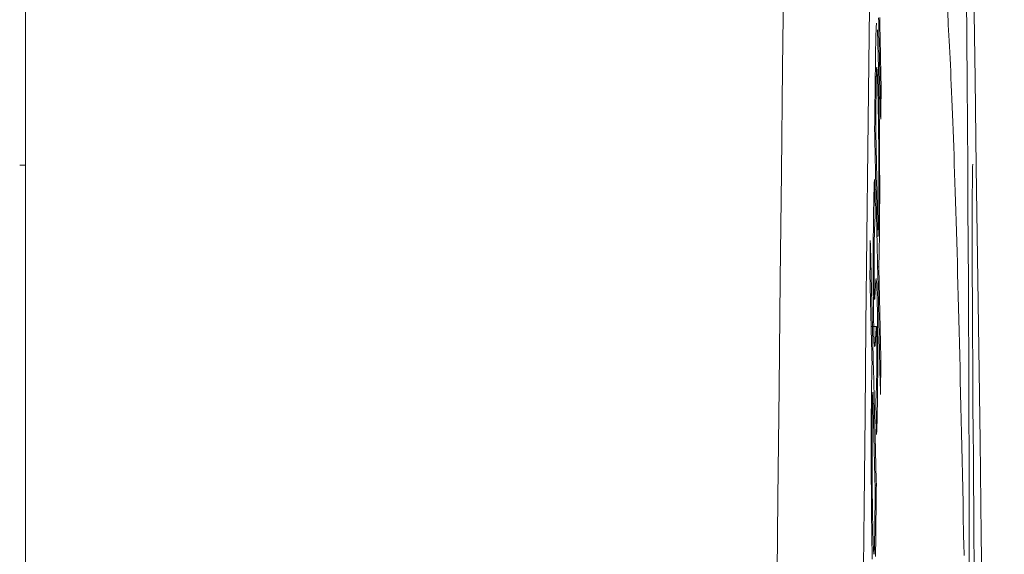
# Model space of a CAD drawing. Units: millimetres. Extents: x 61 to 584, y 28 to 840.
# Drawn here: x 515 to 526, y 505 to 511 of the extents above; entities that cross this region are included whole.
import ezdxf

# ---------------------------------------------------------------- set-up
doc = ezdxf.new("R2010")
doc.units = ezdxf.units.MM
doc.header["$LTSCALE"] = 12
doc.layers.add('1', color=7, linetype='Continuous')
doc.styles.add('dims', font='swiss.ttf')
doc.dimstyles.get("Standard").update_dxf_attribs({"dimtxt": 7.5, "dimasz": 7.5, "dimexe": 4.5, "dimexo": 6, "dimgap": 3.75, "dimtad": 1, "dimdec": 4, "dimzin": 0, "dimdsep": 46, "dimtxsty": 'dims', "dimcen": 0.09, "dimadec": 0, "dimazin": 0, "dimtfac": 1, "dimtdec": 4, "dimtofl": 0, "dimtmove": 0, "dimatfit": 3, "dimfxl": 0, "dimtolj": 1, "dimtzin": 0, "dimarcsym": 0})

# ---------------------------------------------------------------- blocks, each defined once
blk = doc.blocks.new('*D1')
at = {"color": 0, "lineweight": -2}
for p, q in [((472.658, 544.619), (576.866, 544.619)), ((572.366, 537.119), (572.366, 361.1)), ((472.658, 353.6), (576.866, 353.6))]:
    blk.add_line(p, q, dxfattribs=at)
at = {"color": 0, "lineweight": 18}
for points in [[(571.116, 537.119), (573.616, 537.119), (572.366, 544.619)], [(571.116, 361.1), (573.616, 361.1), (572.366, 353.6)]]:
    blk.add_solid(points, dxfattribs=at)
at = {"layer": 'Defpoints', "color": 0, "lineweight": 18}
for p in [(466.658, 544.619), (466.658, 353.6), (572.366, 353.6)]:
    blk.add_point(p, dxfattribs=at)
at = {"color": 0, "lineweight": 18, "insert": (564.665, 449.11), "char_height": 7.5, "attachment_point": 5, "rotation": 90, "style": 'dims'}
blk.add_mtext('\\A1;%%c191.0', dxfattribs=at)

msp = doc.modelspace()

# ---------------------------------------------------------------- linework, layer by layer
at = {"layer": '1', "color": 7, "linetype": 'Continuous', "lineweight": 18}
for p, q in [((515.14002, 499.11199), (515.14002, 535.7385)), ((524.78642, 509.95115), (524.77423, 509.95115)), ((515.14002, 509.07535), (515.07408, 509.07304)), ((524.75225, 508.2747), (524.73924, 508.2747)), ((524.75991, 507.92803), (524.74689, 507.92803)), ((524.73303, 507.25626), (524.67349, 507.25626)), ((524.78337, 506.86636), (524.77033, 506.86636)), ((524.7322, 505.46404), (524.71757, 505.46404))]:
    msp.add_line(p, q, dxfattribs=at)
for points in [[(524.73791, 517.32541), (524.72665, 516.49774), (524.71543, 515.65288), (524.70425, 514.79082), (524.69308, 513.91153), (524.68195, 513.01497), (524.67083, 512.10106), (524.65973, 511.16972), (524.64863, 510.22086), (524.63755, 509.25439), (524.62646, 508.27017), (524.61538, 507.26951), (524.60433, 506.25571), (524.59331, 505.22895), (524.5823, 504.18928), (524.57129, 503.13675), (524.56026, 502.07138), (524.54919, 500.9932), (524.53805, 499.9022), (524.52681, 498.79838)], [(525.41934, 516.59022), (525.42726, 516.04997), (525.43532, 515.52503), (525.44351, 515.01544), (525.45182, 514.52152), (525.46015, 514.04941), (525.46842, 513.60252), (525.47663, 513.18057), (525.48477, 512.78346), (525.49283, 512.41142), (525.50079, 512.06556), (525.50852, 511.75112), (525.516, 511.46862), (525.52322, 511.21774), (525.53017, 510.99853), (525.53686, 510.81136), (525.54325, 510.65747), (525.54927, 510.53855)], [(525.99975, 498.21881), (525.98544, 499.37193), (525.9712, 500.50935), (525.95703, 501.63116), (525.94292, 502.73744), (525.92887, 503.82825), (525.91486, 504.90364), (525.9009, 505.96363), (525.88697, 507.00824), (525.87307, 508.03749), (525.8592, 509.05135), (525.84534, 510.04979), (525.83149, 511.03278), (525.81766, 512.00028), (525.80381, 512.95221), (525.78997, 513.88847), (525.77611, 514.80899), (525.76223, 515.71365), (525.74832, 516.60231)], [(525.77733, 504.49744), (525.77798, 504.72553), (525.77831, 504.97882), (525.77833, 505.25428), (525.77804, 505.55039), (525.77745, 505.86692), (525.77657, 506.20377), (525.77538, 506.56105), (525.77389, 506.93899), (525.77211, 507.33603), (525.77005, 507.7473), (525.76773, 508.17233), (525.76515, 508.61101), (525.76231, 509.06334), (525.75921, 509.52943), (525.75585, 510.00932), (525.75226, 510.49754), (525.74847, 510.99126)], [(524.73568, 510.67603), (524.73495, 510.67521), (524.73423, 510.6728), (524.73352, 510.66881), (524.73282, 510.66325), (524.73214, 510.65612), (524.73147, 510.64742), (524.73082, 510.63716), (524.73019, 510.62534), (524.72956, 510.61196), (524.72896, 510.59703), (524.72836, 510.58055), (524.72779, 510.56268), (524.72724, 510.54352), (524.7267, 510.52311), (524.72619, 510.50151), (524.72569, 510.47875), (524.72521, 510.45487), (524.72475, 510.4299), (524.7243, 510.40389), (524.72387, 510.37687), (524.72346, 510.34895), (524.72306, 510.32024), (524.72269, 510.29077), (524.72232, 510.26074), (524.72195, 510.23065), (524.72158, 510.20056), (524.72122, 510.17047), (524.72085, 510.14038), (524.72048, 510.1103), (524.72011, 510.08021), (524.71974, 510.05012), (524.71937, 510.02003), (524.71901, 509.98994), (524.71864, 509.95985), (524.71827, 509.92976), (524.71789, 509.89967), (524.71752, 509.86959), (524.71715, 509.8395), (524.71678, 509.80941), (524.71641, 509.77932), (524.71604, 509.74923), (524.71566, 509.71914), (524.71529, 509.68905), (524.71492, 509.65896), (524.71454, 509.62888), (524.71417, 509.59879), (524.7138, 509.5687), (524.71342, 509.53861), (524.71305, 509.50852), (524.71267, 509.47843)], [(524.75784, 510.73747), (524.75869, 510.69658), (524.75955, 510.65569), (524.7604, 510.6148), (524.76125, 510.57391), (524.7621, 510.53303), (524.76295, 510.49214), (524.76381, 510.45125), (524.76466, 510.41036), (524.76551, 510.36947), (524.76636, 510.32858), (524.76722, 510.28769), (524.76807, 510.2468), (524.76892, 510.20592), (524.76977, 510.16503), (524.77062, 510.12414), (524.77148, 510.08325), (524.77233, 510.04236), (524.77318, 510.00147), (524.77403, 509.96058), (524.77489, 509.9197), (524.77574, 509.87881), (524.77659, 509.83792), (524.77744, 509.79703), (524.7783, 509.75614), (524.77915, 509.71525), (524.78, 509.67436), (524.78085, 509.63347), (524.78171, 509.59259)], [(524.78642, 509.95115), (524.78581, 509.98039), (524.7852, 510.00963), (524.78459, 510.03886), (524.78398, 510.0681), (524.78337, 510.09734), (524.78276, 510.12657), (524.78215, 510.15581), (524.78154, 510.18505), (524.78093, 510.21429), (524.78032, 510.24352), (524.77971, 510.27276), (524.7791, 510.302), (524.77849, 510.33123), (524.77788, 510.36047), (524.77727, 510.38971), (524.77666, 510.41895), (524.77605, 510.44818), (524.77544, 510.47742), (524.77483, 510.50666), (524.77422, 510.53589), (524.77361, 510.56513), (524.773, 510.59437), (524.77239, 510.62361), (524.77178, 510.65284), (524.77117, 510.68208), (524.77056, 510.71132), (524.76995, 510.74055)], [(524.75991, 507.92803), (524.76085, 507.95745), (524.76175, 507.98872), (524.76263, 508.02196), (524.76346, 508.05729), (524.76426, 508.09488), (524.76502, 508.13486), (524.76573, 508.17745), (524.76639, 508.22286), (524.76701, 508.27127), (524.76757, 508.3219), (524.76807, 508.37434), (524.76853, 508.42869), (524.76892, 508.48506), (524.76926, 508.54355), (524.76953, 508.60429), (524.76973, 508.66726), (524.76986, 508.73158), (524.76991, 508.79701), (524.76989, 508.86355), (524.7698, 508.93119), (524.76964, 508.99992), (524.7694, 509.06975), (524.76909, 509.14041), (524.76873, 509.21092), (524.7683, 509.28119), (524.76781, 509.35121), (524.76725, 509.42097), (524.76664, 509.49047), (524.76595, 509.55938), (524.76522, 509.6268), (524.76443, 509.69271), (524.76359, 509.75714), (524.76271, 509.82012), (524.76177, 509.8817), (524.76079, 509.94184), (524.75977, 509.99992), (524.75873, 510.05587), (524.75766, 510.1098), (524.75657, 510.16186), (524.75545, 510.2122), (524.75432, 510.26101), (524.75316, 510.30822), (524.75198, 510.35373), (524.75079, 510.39714), (524.74958, 510.43806), (524.74837, 510.47632), (524.74714, 510.5118), (524.7459, 510.54435), (524.74465, 510.57381), (524.74338, 510.59999)], [(525.54927, 510.53855), (525.55278, 510.47649), (525.55628, 510.41219), (525.55978, 510.34566), (525.56326, 510.27692), (525.56675, 510.20595), (525.57022, 510.13278), (525.57369, 510.0574), (525.57715, 509.97982), (525.58061, 509.90004), (525.58406, 509.81807), (525.58751, 509.73392), (525.59095, 509.64759), (525.59439, 509.55908), (525.59782, 509.4684), (525.60125, 509.37555), (525.60467, 509.28053), (525.60808, 509.18335), (525.61149, 509.08399), (525.6149, 508.98248), (525.6183, 508.8788), (525.6217, 508.77297), (525.62509, 508.66497), (525.62848, 508.55482), (525.63186, 508.44251), (525.63524, 508.32805), (525.63862, 508.21143), (525.64199, 508.09267), (525.64536, 507.97174), (525.64873, 507.84866), (525.65209, 507.72343), (525.65545, 507.59603), (525.6588, 507.46647), (525.66215, 507.33474), (525.6655, 507.20085), (525.66884, 507.0648), (525.67219, 506.92657), (525.67552, 506.78618), (525.67886, 506.64361), (525.68219, 506.49886), (525.68551, 506.35194), (525.68884, 506.20282), (525.69218, 506.05152), (525.69554, 505.89802), (525.69892, 505.74233), (525.70232, 505.58443), (525.70575, 505.42432), (525.70921, 505.262), (525.71269, 505.09745), (525.7162, 504.93068), (525.71973, 504.76167)], [(524.72829, 509.81232), (524.72838, 509.81933), (524.72846, 509.82632), (524.72855, 509.8333), (524.72864, 509.84027), (524.72872, 509.84722), (524.72881, 509.85416), (524.7289, 509.86108), (524.72899, 509.86798), (524.72907, 509.87487), (524.72916, 509.88174), (524.72925, 509.88859), (524.72934, 509.89543), (524.72943, 509.90224), (524.72952, 509.90904), (524.72961, 509.91581), (524.7297, 509.92257), (524.7298, 509.9293), (524.72989, 509.93601), (524.72998, 509.94269), (524.73007, 509.94935), (524.73017, 509.95598), (524.73026, 509.96258), (524.73036, 509.96916), (524.73045, 509.9757), (524.73055, 509.98221), (524.73064, 509.98869), (524.73074, 509.99514), (524.73084, 510.00155), (524.73094, 510.00792), (524.73104, 510.01425), (524.73114, 510.02053), (524.73124, 510.02678), (524.73134, 510.03297), (524.73144, 510.03912), (524.73155, 510.04521), (524.73165, 510.05123), (524.73176, 510.05719), (524.73186, 510.06309), (524.73197, 510.0689), (524.73208, 510.07464), (524.73219, 510.08029), (524.73231, 510.08584), (524.73242, 510.09129), (524.73254, 510.09663), (524.73265, 510.10185), (524.73277, 510.10695), (524.7329, 510.11188), (524.73302, 510.11665), (524.73315, 510.12122), (524.73328, 510.12558)], [(524.73328, 510.12558), (524.73335, 510.12787), (524.73342, 510.13011), (524.7335, 510.13229), (524.73357, 510.13441), (524.73364, 510.13648), (524.73371, 510.13849), (524.73379, 510.14045), (524.73386, 510.14235), (524.73394, 510.1442), (524.73401, 510.14599), (524.73409, 510.14773), (524.73416, 510.14942), (524.73424, 510.15105), (524.73432, 510.15264), (524.7344, 510.15417), (524.73448, 510.15565), (524.73455, 510.15708), (524.73463, 510.15847), (524.73471, 510.1598), (524.73479, 510.16109), (524.73488, 510.16233), (524.73496, 510.16352), (524.73504, 510.16466), (524.73512, 510.16576), (524.7352, 510.16681), (524.73529, 510.16782), (524.73537, 510.16878), (524.73545, 510.16969), (524.73554, 510.17056), (524.73562, 510.17138), (524.73571, 510.17217), (524.7358, 510.1729), (524.73588, 510.1736), (524.73597, 510.17425), (524.73606, 510.17486), (524.73614, 510.17543), (524.73623, 510.17596), (524.73632, 510.17644), (524.73641, 510.17689), (524.7365, 510.17729), (524.73659, 510.17765), (524.73668, 510.17798), (524.73677, 510.17826), (524.73686, 510.17851), (524.73695, 510.17871), (524.73704, 510.17888), (524.73713, 510.17901), (524.73722, 510.1791), (524.73731, 510.17916), (524.7374, 510.17918)], [(524.74018, 510.16308), (524.74113, 510.15001), (524.74207, 510.13342), (524.743, 510.11355), (524.74394, 510.09061), (524.74486, 510.0648), (524.74578, 510.03661), (524.74668, 510.00644), (524.74756, 509.97447), (524.74843, 509.94084), (524.74929, 509.90572), (524.75013, 509.86923), (524.75096, 509.83145), (524.75178, 509.79244), (524.75258, 509.75241), (524.75336, 509.71134), (524.75412, 509.66916), (524.75485, 509.6258), (524.75555, 509.5812), (524.75623, 509.53524), (524.75687, 509.48783), (524.75748, 509.4389), (524.75805, 509.38898), (524.75857, 509.33844), (524.75903, 509.28728), (524.75945, 509.23548), (524.75981, 509.18301), (524.76012, 509.13027), (524.76037, 509.07799), (524.76056, 509.02624), (524.76068, 508.97503), (524.76073, 508.92437), (524.76073, 508.87434), (524.76065, 508.82581), (524.76052, 508.77893), (524.76032, 508.73364), (524.76007, 508.68985), (524.75977, 508.64755), (524.75942, 508.60715), (524.75902, 508.56864), (524.7586, 508.53185), (524.75813, 508.49686), (524.75761, 508.46378), (524.75706, 508.43263), (524.75647, 508.40348), (524.75584, 508.37661), (524.75518, 508.35201), (524.75449, 508.3296), (524.75377, 508.30929), (524.75303, 508.29101), (524.75225, 508.2747)], [(524.78171, 509.59259), (524.7818, 509.59976), (524.7819, 509.60693), (524.78199, 509.6141), (524.78209, 509.62127), (524.78218, 509.62844), (524.78228, 509.63561), (524.78237, 509.64278), (524.78246, 509.64996), (524.78256, 509.65713), (524.78265, 509.6643), (524.78275, 509.67147), (524.78284, 509.67864), (524.78294, 509.68581), (524.78303, 509.69298), (524.78313, 509.70016), (524.78322, 509.70733), (524.78331, 509.7145), (524.78341, 509.72167), (524.7835, 509.72884), (524.7836, 509.73601), (524.78369, 509.74318), (524.78379, 509.75035), (524.78388, 509.75753), (524.78397, 509.7647), (524.78407, 509.77187), (524.78416, 509.77904), (524.78426, 509.78621), (524.78435, 509.79338), (524.78445, 509.80055), (524.78454, 509.80772), (524.78463, 509.8149), (524.78473, 509.82207), (524.78482, 509.82924), (524.78492, 509.83641), (524.78501, 509.84358), (524.7851, 509.85075), (524.7852, 509.85792), (524.78529, 509.8651), (524.78539, 509.87227), (524.78548, 509.87944), (524.78557, 509.88661), (524.78567, 509.89378), (524.78576, 509.90095), (524.78585, 509.90812), (524.78595, 509.91529), (524.78604, 509.92247), (524.78614, 509.92964), (524.78623, 509.93681), (524.78632, 509.94398), (524.78642, 509.95115)], [(524.72472, 509.52174), (524.72479, 509.52755), (524.72486, 509.53336), (524.72493, 509.53917), (524.72501, 509.54498), (524.72508, 509.5508), (524.72515, 509.55661), (524.72522, 509.56242), (524.72529, 509.56823), (524.72536, 509.57404), (524.72544, 509.57985), (524.72551, 509.58567), (524.72558, 509.59148), (524.72565, 509.59729), (524.72572, 509.6031), (524.72579, 509.60891), (524.72587, 509.61472), (524.72594, 509.62053), (524.72601, 509.62635), (524.72608, 509.63216), (524.72615, 509.63797), (524.72622, 509.64378), (524.72629, 509.64959), (524.72637, 509.6554), (524.72644, 509.66122), (524.72651, 509.66703), (524.72658, 509.67284), (524.72665, 509.67865), (524.72672, 509.68446), (524.72679, 509.69027), (524.72687, 509.69609), (524.72694, 509.7019), (524.72701, 509.70771), (524.72708, 509.71352), (524.72715, 509.71933), (524.72722, 509.72514), (524.72729, 509.73095), (524.72736, 509.73677), (524.72744, 509.74258), (524.72751, 509.74839), (524.72758, 509.7542), (524.72765, 509.76001), (524.72772, 509.76582), (524.72779, 509.77164), (524.72786, 509.77745), (524.72793, 509.78326), (524.72801, 509.78907), (524.72808, 509.79488), (524.72815, 509.80069), (524.72822, 509.80651), (524.72829, 509.81232)], [(524.71267, 509.47843), (524.71399, 509.41865), (524.71531, 509.35886), (524.71663, 509.29908), (524.71795, 509.23929), (524.71926, 509.17951), (524.72058, 509.11973), (524.7219, 509.05994), (524.72322, 509.00016), (524.72454, 508.94037), (524.72586, 508.88059), (524.72718, 508.82081), (524.7285, 508.76102), (524.72982, 508.70124), (524.73114, 508.64145), (524.73246, 508.58167), (524.73377, 508.52189), (524.73509, 508.4621), (524.73641, 508.40232), (524.73773, 508.34253), (524.73905, 508.28275), (524.74037, 508.22297), (524.74169, 508.16318), (524.74301, 508.1034), (524.74433, 508.04361), (524.74565, 507.98383), (524.74697, 507.92404), (524.74829, 507.86426), (524.74961, 507.80448), (524.75093, 507.74469), (524.75225, 507.68491), (524.75357, 507.62512), (524.75489, 507.56534), (524.75621, 507.50556), (524.75753, 507.44577), (524.75885, 507.38599), (524.76017, 507.3262), (524.76149, 507.26642), (524.76281, 507.20664), (524.76413, 507.14685), (524.76545, 507.08707), (524.76677, 507.02728), (524.76809, 506.9675), (524.76941, 506.90772), (524.77073, 506.84793), (524.77205, 506.78815), (524.77337, 506.72836), (524.77469, 506.66858), (524.77601, 506.6088), (524.77733, 506.54901), (524.77865, 506.48923)], [(524.75225, 508.2747), (524.7517, 508.29964), (524.75115, 508.32458), (524.7506, 508.34952), (524.75005, 508.37446), (524.7495, 508.3994), (524.74895, 508.42434), (524.7484, 508.44928), (524.74785, 508.47422), (524.7473, 508.49917), (524.74675, 508.52411), (524.74619, 508.54905), (524.74564, 508.57399), (524.74509, 508.59893), (524.74454, 508.62387), (524.74399, 508.64881), (524.74344, 508.67375), (524.74289, 508.69869), (524.74234, 508.72363), (524.74179, 508.74857), (524.74124, 508.77351), (524.74069, 508.79845), (524.74014, 508.8234), (524.73959, 508.84834), (524.73903, 508.87328), (524.73848, 508.89822), (524.73793, 508.92316), (524.73738, 508.9481), (524.73683, 508.97304), (524.73628, 508.99798), (524.73573, 509.02292), (524.73518, 509.04786), (524.73463, 509.0728), (524.73408, 509.09774), (524.73353, 509.12269), (524.73298, 509.14763), (524.73243, 509.17257), (524.73188, 509.19751), (524.73133, 509.22245), (524.73078, 509.24739), (524.73022, 509.27233), (524.72967, 509.29727), (524.72912, 509.32221), (524.72857, 509.34715), (524.72802, 509.37209), (524.72747, 509.39703), (524.72692, 509.42197), (524.72637, 509.44692), (524.72582, 509.47186), (524.72527, 509.4968), (524.72472, 509.52174)], [(525.83559, 504.58886), (525.83293, 504.89583), (525.83042, 505.19749), (525.82805, 505.49392), (525.82584, 505.78514), (525.82378, 506.07109), (525.82188, 506.35109), (525.82016, 506.62083), (525.81864, 506.87967), (525.81729, 507.1277), (525.81614, 507.3649), (525.81517, 507.59114), (525.8144, 507.80452), (525.81383, 508.00246), (525.81346, 508.18517), (525.81329, 508.35271), (525.81331, 508.50499), (525.81354, 508.64162), (525.81397, 508.76061), (525.81459, 508.86154), (525.8154, 508.94462), (525.8164, 509.00986), (525.81759, 509.05707), (525.81897, 509.08576)], [(524.71086, 508.91417), (524.71071, 508.91064), (524.71056, 508.90709), (524.71041, 508.90352), (524.71027, 508.89993), (524.71012, 508.89632), (524.70997, 508.89269), (524.70982, 508.88904), (524.70967, 508.88536), (524.70953, 508.88167), (524.70938, 508.87795), (524.70923, 508.8742), (524.70909, 508.87044), (524.70894, 508.86665), (524.70879, 508.86283), (524.70865, 508.85899), (524.7085, 508.85512), (524.70836, 508.85123), (524.70821, 508.84731), (524.70807, 508.84337), (524.70793, 508.83939), (524.70778, 508.83539), (524.70764, 508.83136), (524.7075, 508.82731), (524.70735, 508.82322), (524.70721, 508.8191), (524.70707, 508.81496), (524.70693, 508.81078), (524.70679, 508.80657), (524.70664, 508.80232), (524.7065, 508.79804), (524.70636, 508.79373), (524.70623, 508.78938), (524.70609, 508.78499), (524.70595, 508.78056), (524.70581, 508.7761), (524.70567, 508.7716), (524.70554, 508.76705), (524.7054, 508.76246), (524.70526, 508.75784), (524.70513, 508.75317), (524.70499, 508.74845), (524.70486, 508.74368), (524.70473, 508.73886), (524.7046, 508.734), (524.70446, 508.72907), (524.70433, 508.72409), (524.7042, 508.71905), (524.70407, 508.71395), (524.70395, 508.70879), (524.70382, 508.70356)], [(524.72029, 508.50934), (524.72011, 508.51744), (524.71992, 508.52554), (524.71973, 508.53363), (524.71954, 508.54173), (524.71935, 508.54983), (524.71916, 508.55792), (524.71897, 508.56602), (524.71878, 508.57412), (524.7186, 508.58221), (524.71841, 508.59031), (524.71822, 508.59841), (524.71803, 508.6065), (524.71784, 508.6146), (524.71765, 508.6227), (524.71746, 508.63079), (524.71728, 508.63889), (524.71709, 508.64699), (524.7169, 508.65508), (524.71671, 508.66318), (524.71652, 508.67128), (524.71633, 508.67937), (524.71614, 508.68747), (524.71595, 508.69557), (524.71577, 508.70366), (524.71558, 508.71176), (524.71539, 508.71985), (524.7152, 508.72795), (524.71501, 508.73605), (524.71482, 508.74414), (524.71463, 508.75224), (524.71445, 508.76034), (524.71426, 508.76843), (524.71407, 508.77653), (524.71388, 508.78463), (524.71369, 508.79272), (524.7135, 508.80082), (524.71331, 508.80892), (524.71312, 508.81701), (524.71294, 508.82511), (524.71275, 508.83321), (524.71256, 508.8413), (524.71237, 508.8494), (524.71218, 508.8575), (524.71199, 508.86559), (524.7118, 508.87369), (524.71162, 508.88179), (524.71143, 508.88988), (524.71124, 508.89798), (524.71105, 508.90608), (524.71086, 508.91417)], [(524.70382, 508.70356), (524.70324, 508.67821), (524.70269, 508.65153), (524.70217, 508.62362), (524.70166, 508.59456), (524.70118, 508.56445), (524.70072, 508.53335), (524.70027, 508.5013), (524.69985, 508.46836), (524.69944, 508.4346), (524.69904, 508.39992), (524.69867, 508.36406), (524.69833, 508.32715), (524.69802, 508.28929), (524.69774, 508.25045), (524.69749, 508.21055), (524.69728, 508.16956), (524.69711, 508.12742), (524.69698, 508.08405), (524.69688, 508.03963), (524.69684, 507.99465), (524.69683, 507.94916), (524.69687, 507.90316), (524.69696, 507.85666), (524.69709, 507.80963), (524.69726, 507.76208), (524.69749, 507.71399), (524.69777, 507.66602), (524.6981, 507.61854), (524.69848, 507.57157), (524.69892, 507.52513), (524.69942, 507.47936), (524.69997, 507.43516), (524.70057, 507.39266), (524.70121, 507.35181), (524.70189, 507.31257), (524.70261, 507.27505), (524.70336, 507.23967), (524.70413, 507.2064), (524.70493, 507.17563), (524.70576, 507.14756), (524.70661, 507.12255), (524.70747, 507.10084), (524.70834, 507.08224), (524.70921, 507.06662), (524.71009, 507.05381), (524.71097, 507.04377), (524.71184, 507.03633), (524.7127, 507.03128), (524.71355, 507.02841), (524.71439, 507.02751)], [(524.71222, 507.55956), (524.7116, 507.56132), (524.71098, 507.56725), (524.71035, 507.57764), (524.70972, 507.59221), (524.70912, 507.61062), (524.70853, 507.63241), (524.70799, 507.65701), (524.70749, 507.68543), (524.70708, 507.71698), (524.70674, 507.75031), (524.70649, 507.78489), (524.70631, 507.81947), (524.70619, 507.85398), (524.70612, 507.8882), (524.7061, 507.9216), (524.70613, 507.95414), (524.7062, 507.98583), (524.70632, 508.01667), (524.70648, 508.04621), (524.70668, 508.07435), (524.70692, 508.10121), (524.70718, 508.12688), (524.70748, 508.15138), (524.70781, 508.17456), (524.70816, 508.1963), (524.70854, 508.21679), (524.70893, 508.23616), (524.70934, 508.25456), (524.70976, 508.27209), (524.7102, 508.28882), (524.71064, 508.30483), (524.7111, 508.32018), (524.71157, 508.3349), (524.71204, 508.34897), (524.71252, 508.36248), (524.713, 508.37549), (524.71349, 508.388), (524.71399, 508.40004), (524.71449, 508.4116), (524.71499, 508.4227), (524.7155, 508.43334), (524.71602, 508.44352), (524.71653, 508.45325), (524.71706, 508.46254), (524.71759, 508.4714), (524.71812, 508.47982), (524.71866, 508.48783), (524.7192, 508.49541), (524.71974, 508.50258), (524.72029, 508.50934)], [(524.66429, 508.22421), (524.6642, 508.216), (524.66411, 508.20778), (524.66402, 508.19957), (524.66393, 508.19135), (524.66384, 508.18314), (524.66375, 508.17492), (524.66366, 508.1667), (524.66358, 508.15849), (524.66349, 508.15027), (524.6634, 508.14206), (524.66331, 508.13384), (524.66322, 508.12563), (524.66313, 508.11741), (524.66304, 508.1092), (524.66295, 508.10098), (524.66286, 508.09276), (524.66277, 508.08455), (524.66268, 508.07633), (524.66259, 508.06812), (524.6625, 508.0599), (524.66241, 508.05169), (524.66232, 508.04347), (524.66223, 508.03525), (524.66214, 508.02704), (524.66205, 508.01882), (524.66196, 508.01061), (524.66187, 508.00239), (524.66178, 507.99418), (524.66169, 507.98596), (524.6616, 507.97774), (524.66151, 507.96953), (524.66142, 507.96131), (524.66133, 507.9531), (524.66124, 507.94488), (524.66115, 507.93667), (524.66106, 507.92845), (524.66097, 507.92023), (524.66088, 507.91202), (524.66079, 507.9038), (524.6607, 507.89559), (524.66061, 507.88737), (524.66052, 507.87916), (524.66043, 507.87094), (524.66034, 507.86273), (524.66025, 507.85451), (524.66015, 507.84629), (524.66006, 507.83808), (524.65997, 507.82986), (524.65988, 507.82165), (524.65979, 507.81343)], [(524.7322, 505.46404), (524.73084, 505.51925), (524.72948, 505.57445), (524.72812, 505.62965), (524.72676, 505.68486), (524.72541, 505.74006), (524.72405, 505.79526), (524.72269, 505.85047), (524.72133, 505.90567), (524.71997, 505.96087), (524.71861, 506.01608), (524.71725, 506.07128), (524.71589, 506.12648), (524.71453, 506.18169), (524.71318, 506.23689), (524.71182, 506.29209), (524.71046, 506.3473), (524.7091, 506.4025), (524.70774, 506.4577), (524.70638, 506.51291), (524.70503, 506.56811), (524.70367, 506.62331), (524.70231, 506.67852), (524.70095, 506.73372), (524.69959, 506.78893), (524.69823, 506.84413), (524.69688, 506.89933), (524.69552, 506.95454), (524.69416, 507.00974), (524.6928, 507.06494), (524.69144, 507.12015), (524.69009, 507.17535), (524.68873, 507.23055), (524.68737, 507.28576), (524.68601, 507.34096), (524.68465, 507.39616), (524.6833, 507.45137), (524.68194, 507.50657), (524.68058, 507.56177), (524.67922, 507.61698), (524.67787, 507.67218), (524.67651, 507.72738), (524.67515, 507.78259), (524.67379, 507.83779), (524.67244, 507.89299), (524.67108, 507.9482), (524.66972, 508.0034), (524.66836, 508.0586), (524.66701, 508.11381), (524.66565, 508.16901), (524.66429, 508.22421)], [(524.78337, 506.86636), (524.7829, 506.8876), (524.78243, 506.90883), (524.78196, 506.93006), (524.78149, 506.9513), (524.78102, 506.97253), (524.78055, 506.99376), (524.78009, 507.015), (524.77962, 507.03623), (524.77915, 507.05746), (524.77868, 507.0787), (524.77821, 507.09993), (524.77774, 507.12116), (524.77727, 507.1424), (524.7768, 507.16363), (524.77633, 507.18486), (524.77586, 507.2061), (524.77539, 507.22733), (524.77492, 507.24856), (524.77445, 507.2698), (524.77399, 507.29103), (524.77352, 507.31226), (524.77305, 507.3335), (524.77258, 507.35473), (524.77211, 507.37596), (524.77164, 507.3972), (524.77117, 507.41843), (524.7707, 507.43966), (524.77023, 507.4609), (524.76976, 507.48213), (524.76929, 507.50336), (524.76882, 507.5246), (524.76835, 507.54583), (524.76789, 507.56706), (524.76742, 507.5883), (524.76695, 507.60953), (524.76648, 507.63076), (524.76601, 507.652), (524.76554, 507.67323), (524.76507, 507.69446), (524.7646, 507.7157), (524.76413, 507.73693), (524.76366, 507.75816), (524.76319, 507.7794), (524.76273, 507.80063), (524.76226, 507.82186), (524.76179, 507.8431), (524.76132, 507.86433), (524.76085, 507.88556), (524.76038, 507.9068), (524.75991, 507.92803)], [(524.65979, 507.81343), (524.66027, 507.79388), (524.66075, 507.77432), (524.66123, 507.75477), (524.66172, 507.73522), (524.6622, 507.71566), (524.66268, 507.69611), (524.66316, 507.67656), (524.66364, 507.657), (524.66412, 507.63745), (524.6646, 507.61789), (524.66508, 507.59834), (524.66556, 507.57879), (524.66604, 507.55923), (524.66652, 507.53968), (524.667, 507.52013), (524.66748, 507.50057), (524.66796, 507.48102), (524.66844, 507.46146), (524.66893, 507.44191), (524.66941, 507.42236), (524.66989, 507.4028), (524.67037, 507.38325), (524.67085, 507.3637), (524.67133, 507.34414), (524.67181, 507.32459), (524.67229, 507.30503), (524.67277, 507.28548), (524.67325, 507.26593), (524.67373, 507.24637), (524.67421, 507.22682), (524.67469, 507.20727), (524.67517, 507.18771), (524.67566, 507.16816), (524.67614, 507.14861), (524.67662, 507.12905), (524.6771, 507.1095), (524.67758, 507.08994), (524.67806, 507.07039), (524.67854, 507.05084), (524.67902, 507.03128), (524.6795, 507.01173), (524.67998, 506.99218), (524.68046, 506.97262), (524.68094, 506.95307), (524.68143, 506.93351), (524.68191, 506.91396), (524.68239, 506.89441), (524.68287, 506.87485), (524.68335, 506.8553), (524.68383, 506.83575)], [(524.73118, 507.79706), (524.73091, 507.79692), (524.73064, 507.79653), (524.73037, 507.79592), (524.7301, 507.79509), (524.72984, 507.79406), (524.72957, 507.79285), (524.72931, 507.79146), (524.72905, 507.78992), (524.72879, 507.78823), (524.72853, 507.78639), (524.72827, 507.78442), (524.72802, 507.78233), (524.72776, 507.78011), (524.72751, 507.77778), (524.72725, 507.77534), (524.727, 507.7728), (524.72675, 507.77016), (524.7265, 507.76742), (524.72625, 507.7646), (524.726, 507.76169), (524.72575, 507.75869), (524.7255, 507.75562), (524.72525, 507.75247), (524.72501, 507.74925), (524.72476, 507.74596), (524.72452, 507.7426), (524.72427, 507.73917), (524.72403, 507.73568), (524.72378, 507.73212), (524.72354, 507.72851), (524.7233, 507.72484), (524.72305, 507.72111), (524.72281, 507.71732), (524.72257, 507.71349), (524.72233, 507.7096), (524.72209, 507.70566), (524.72185, 507.70168), (524.72161, 507.69765), (524.72137, 507.69358), (524.72113, 507.68946), (524.72089, 507.68529), (524.72065, 507.68109), (524.72041, 507.67684), (524.72017, 507.67256), (524.71994, 507.66823), (524.7197, 507.66387), (524.71946, 507.65947), (524.71922, 507.65503), (524.71899, 507.65055), (524.71875, 507.64605)], [(524.73473, 506.03686), (524.73549, 506.05247), (524.73623, 506.06906), (524.73695, 506.08667), (524.73766, 506.10533), (524.73836, 506.12507), (524.73903, 506.14593), (524.7397, 506.16796), (524.74034, 506.19119), (524.74097, 506.21566), (524.74158, 506.24143), (524.74217, 506.26855), (524.74274, 506.29708), (524.74329, 506.32692), (524.74381, 506.35795), (524.74431, 506.39017), (524.74478, 506.42359), (524.74522, 506.45822), (524.74563, 506.49407), (524.74602, 506.53115), (524.74637, 506.56959), (524.74669, 506.60943), (524.74698, 506.65044), (524.74722, 506.69252), (524.74742, 506.73574), (524.74757, 506.78017), (524.74767, 506.82587), (524.74773, 506.8729), (524.74772, 506.92089), (524.74767, 506.96936), (524.74756, 507.01831), (524.74739, 507.06774), (524.74717, 507.11768), (524.74689, 507.16789), (524.74655, 507.2176), (524.74615, 507.26666), (524.74568, 507.31505), (524.74514, 507.36263), (524.74455, 507.40837), (524.7439, 507.45208), (524.74321, 507.49385), (524.74247, 507.53373), (524.74169, 507.57131), (524.74089, 507.60649), (524.74006, 507.63924), (524.7392, 507.66939), (524.73833, 507.69653), (524.73744, 507.7203), (524.73655, 507.74078), (524.73564, 507.75803), (524.73473, 507.77212)], [(524.71875, 507.64605), (524.71863, 507.64375), (524.7185, 507.64147), (524.71838, 507.6392), (524.71825, 507.63694), (524.71812, 507.63469), (524.718, 507.63245), (524.71787, 507.63023), (524.71775, 507.62801), (524.71762, 507.62581), (524.71749, 507.62363), (524.71737, 507.62145), (524.71724, 507.6193), (524.71711, 507.61715), (524.71698, 507.61502), (524.71686, 507.61291), (524.71673, 507.61081), (524.7166, 507.60873), (524.71647, 507.60667), (524.71635, 507.60463), (524.71622, 507.6026), (524.71609, 507.6006), (524.71596, 507.59861), (524.71583, 507.59665), (524.7157, 507.59471), (524.71557, 507.5928), (524.71544, 507.59091), (524.71531, 507.58904), (524.71518, 507.5872), (524.71505, 507.58539), (524.71492, 507.5836), (524.71479, 507.58186), (524.71466, 507.58014), (524.71453, 507.57847), (524.7144, 507.57684), (524.71426, 507.57524), (524.71413, 507.57369), (524.714, 507.57219), (524.71387, 507.57074), (524.71373, 507.56934), (524.7136, 507.56799), (524.71346, 507.56672), (524.71333, 507.56551), (524.71319, 507.56439), (524.71306, 507.56334), (524.71292, 507.56239), (524.71278, 507.56154), (524.71264, 507.56081), (524.7125, 507.56022), (524.71236, 507.5598), (524.71222, 507.55956)], [(524.72686, 507.17892), (524.72744, 507.18992), (524.72803, 507.2005), (524.72861, 507.21061), (524.72921, 507.22018), (524.72981, 507.2291), (524.73042, 507.23722), (524.73103, 507.24438), (524.73166, 507.25029), (524.7323, 507.2545), (524.73295, 507.25625), (524.73362, 507.25467), (524.73431, 507.24884), (524.73501, 507.23777), (524.7357, 507.2208), (524.73635, 507.1978), (524.73696, 507.16973), (524.73749, 507.1375), (524.73792, 507.10176), (524.73824, 507.064), (524.73844, 507.02548), (524.73855, 506.98759), (524.73857, 506.95057), (524.73851, 506.91483), (524.73838, 506.88097), (524.73819, 506.84874), (524.73795, 506.81798), (524.73767, 506.78886), (524.73736, 506.76134), (524.73701, 506.73534), (524.73663, 506.71077), (524.73622, 506.68749), (524.73579, 506.66539), (524.73534, 506.64452), (524.73487, 506.62485), (524.73439, 506.60622), (524.73389, 506.58854), (524.73339, 506.57173), (524.73287, 506.5557), (524.73235, 506.54039), (524.73181, 506.52575), (524.73127, 506.51173), (524.73072, 506.49829), (524.73016, 506.4854), (524.7296, 506.47299), (524.72903, 506.46105), (524.72845, 506.44956), (524.72787, 506.43849), (524.72728, 506.42782), (524.72669, 506.41755), (524.7261, 506.40763)], [(524.716, 507.03081), (524.71624, 507.03181), (524.71647, 507.03294), (524.7167, 507.03418), (524.71693, 507.03555), (524.71717, 507.03702), (524.7174, 507.0386), (524.71763, 507.04029), (524.71785, 507.04208), (524.71808, 507.04397), (524.71831, 507.04595), (524.71853, 507.04804), (524.71876, 507.05021), (524.71898, 507.05248), (524.7192, 507.05484), (524.71943, 507.05729), (524.71965, 507.05982), (524.71987, 507.06244), (524.72009, 507.06514), (524.72031, 507.06792), (524.72053, 507.07077), (524.72074, 507.0737), (524.72096, 507.0767), (524.72118, 507.07978), (524.72139, 507.08293), (524.72161, 507.08615), (524.72182, 507.08944), (524.72203, 507.09279), (524.72225, 507.09621), (524.72246, 507.0997), (524.72267, 507.10325), (524.72288, 507.10686), (524.72309, 507.11053), (524.7233, 507.11427), (524.72351, 507.11805), (524.72372, 507.12186), (524.72393, 507.12566), (524.72414, 507.12947), (524.72435, 507.13327), (524.72456, 507.13708), (524.72477, 507.14088), (524.72498, 507.14468), (524.72519, 507.14849), (524.7254, 507.15229), (524.72561, 507.1561), (524.72581, 507.1599), (524.72602, 507.1637), (524.72623, 507.16751), (524.72644, 507.17131), (524.72665, 507.17512), (524.72686, 507.17892)], [(524.77865, 506.48923), (524.77875, 506.49677), (524.77884, 506.50431), (524.77894, 506.51186), (524.77903, 506.5194), (524.77913, 506.52694), (524.77922, 506.53448), (524.77932, 506.54203), (524.77941, 506.54957), (524.77951, 506.55711), (524.7796, 506.56465), (524.7797, 506.5722), (524.77979, 506.57974), (524.77989, 506.58728), (524.77998, 506.59482), (524.78008, 506.60237), (524.78017, 506.60991), (524.78026, 506.61745), (524.78036, 506.625), (524.78045, 506.63254), (524.78055, 506.64008), (524.78064, 506.64762), (524.78074, 506.65517), (524.78083, 506.66271), (524.78093, 506.67025), (524.78102, 506.67779), (524.78111, 506.68534), (524.78121, 506.69288), (524.7813, 506.70042), (524.7814, 506.70797), (524.78149, 506.71551), (524.78159, 506.72305), (524.78168, 506.73059), (524.78177, 506.73814), (524.78187, 506.74568), (524.78196, 506.75322), (524.78206, 506.76076), (524.78215, 506.76831), (524.78224, 506.77585), (524.78234, 506.78339), (524.78243, 506.79093), (524.78253, 506.79848), (524.78262, 506.80602), (524.78271, 506.81356), (524.78281, 506.82111), (524.7829, 506.82865), (524.783, 506.83619), (524.78309, 506.84373), (524.78318, 506.85128), (524.78328, 506.85882), (524.78337, 506.86636)], [(524.68383, 506.83575), (524.68284, 506.79921), (524.68188, 506.76072), (524.68096, 506.72013), (524.68008, 506.67724), (524.67924, 506.6318), (524.67846, 506.58356), (524.67774, 506.53215), (524.67707, 506.47717), (524.67647, 506.4192), (524.67593, 506.3593), (524.67546, 506.29741), (524.67505, 506.23344), (524.67471, 506.16728), (524.67445, 506.09879), (524.67427, 506.02808), (524.67418, 505.95625), (524.67417, 505.8835), (524.67425, 505.80985), (524.67441, 505.73531), (524.67465, 505.65988), (524.67497, 505.58365), (524.67537, 505.50761), (524.67583, 505.43218), (524.67637, 505.35735), (524.67698, 505.28315), (524.67767, 505.20957), (524.67843, 505.13704), (524.67926, 505.06652), (524.68014, 504.99801), (524.68109, 504.93146), (524.68209, 504.86682), (524.68315, 504.80403), (524.68426, 504.74333), (524.6854, 504.68528), (524.68657, 504.62973)], [(524.70228, 504.70651), (524.70136, 504.71913), (524.70044, 504.7344), (524.69954, 504.75223), (524.69864, 504.77258), (524.69775, 504.79536), (524.69687, 504.82051), (524.696, 504.84786), (524.69514, 504.877), (524.69431, 504.90773), (524.6935, 504.93997), (524.6927, 504.97355), (524.69191, 505.00844), (524.69115, 505.04474), (524.6904, 505.08255), (524.68967, 505.12194), (524.68897, 505.16254), (524.68831, 505.2043), (524.68767, 505.24726), (524.68708, 505.29146), (524.68652, 505.33694), (524.686, 505.38376), (524.68552, 505.43137), (524.6851, 505.47939), (524.68472, 505.52781), (524.68438, 505.57661), (524.68409, 505.62581), (524.68385, 505.67542), (524.68366, 505.72511), (524.68353, 505.77415), (524.68346, 505.82249), (524.68344, 505.87011), (524.68349, 505.91703), (524.68359, 505.96324), (524.68375, 506.00843), (524.68396, 506.052), (524.68422, 506.09404), (524.68453, 506.13461), (524.68488, 506.17381), (524.68527, 506.2116), (524.6857, 506.24775), (524.68616, 506.28225), (524.68665, 506.3151), (524.68718, 506.34628), (524.68773, 506.37579), (524.68832, 506.40361), (524.68895, 506.42972), (524.6896, 506.45402), (524.69028, 506.47635), (524.69098, 506.49677), (524.69171, 506.51532)], [(524.69171, 506.51532), (524.69226, 506.49283), (524.69282, 506.47034), (524.69337, 506.44785), (524.69392, 506.42536), (524.69448, 506.40287), (524.69503, 506.38038), (524.69558, 506.35789), (524.69613, 506.3354), (524.69669, 506.31291), (524.69724, 506.29042), (524.69779, 506.26793), (524.69835, 506.24544), (524.6989, 506.22295), (524.69945, 506.20046), (524.70001, 506.17797), (524.70056, 506.15548), (524.70111, 506.13299), (524.70167, 506.1105), (524.70222, 506.08801), (524.70277, 506.06552), (524.70333, 506.04303), (524.70388, 506.02054), (524.70443, 505.99805), (524.70499, 505.97556), (524.70554, 505.95307), (524.70609, 505.93058), (524.70665, 505.90809), (524.7072, 505.8856), (524.70775, 505.86311), (524.70831, 505.84062), (524.70886, 505.81813), (524.70941, 505.79564), (524.70997, 505.77315), (524.71052, 505.75067), (524.71107, 505.72818), (524.71163, 505.70569), (524.71218, 505.6832), (524.71273, 505.66071), (524.71329, 505.63822), (524.71384, 505.61573), (524.71439, 505.59324), (524.71495, 505.57075), (524.7155, 505.54826), (524.71605, 505.52577), (524.71661, 505.50328), (524.71716, 505.48079), (524.71771, 505.4583), (524.71827, 505.43581), (524.71882, 505.41332), (524.71937, 505.39083)], [(524.7261, 506.40763), (524.72627, 506.40022), (524.72645, 506.3928), (524.72662, 506.38539), (524.72679, 506.37797), (524.72696, 506.37056), (524.72714, 506.36314), (524.72731, 506.35573), (524.72748, 506.34831), (524.72765, 506.34089), (524.72783, 506.33348), (524.728, 506.32606), (524.72817, 506.31865), (524.72834, 506.31123), (524.72852, 506.30382), (524.72869, 506.2964), (524.72886, 506.28899), (524.72904, 506.28157), (524.72921, 506.27416), (524.72938, 506.26674), (524.72955, 506.25933), (524.72973, 506.25191), (524.7299, 506.24449), (524.73007, 506.23708), (524.73024, 506.22966), (524.73042, 506.22225), (524.73059, 506.21483), (524.73076, 506.20742), (524.73093, 506.2), (524.73111, 506.19259), (524.73128, 506.18517), (524.73145, 506.17776), (524.73163, 506.17034), (524.7318, 506.16293), (524.73197, 506.15551), (524.73214, 506.14809), (524.73232, 506.14068), (524.73249, 506.13326), (524.73266, 506.12585), (524.73283, 506.11843), (524.73301, 506.11102), (524.73318, 506.1036), (524.73335, 506.09619), (524.73352, 506.08877), (524.7337, 506.08136), (524.73387, 506.07394), (524.73404, 506.06652), (524.73422, 506.05911), (524.73439, 506.05169), (524.73456, 506.04428), (524.73473, 506.03686)], [(524.72322, 504.65984), (524.72361, 504.69088), (524.72399, 504.72239), (524.72435, 504.75436), (524.72472, 504.7866), (524.72508, 504.81886), (524.72544, 504.85113), (524.7258, 504.88339), (524.72615, 504.91565), (524.72651, 504.94791), (524.72687, 504.98017), (524.72723, 505.01242), (524.72759, 505.04468), (524.72795, 505.07694), (524.7283, 505.1092), (524.72866, 505.14146), (524.72901, 505.17372), (524.72937, 505.20598), (524.72973, 505.23823), (524.73008, 505.27049), (524.73043, 505.30275), (524.73079, 505.33501), (524.73114, 505.36727), (524.7315, 505.39953), (524.73185, 505.43178), (524.7322, 505.46404)], [(524.71937, 505.39083), (524.71921, 505.37633), (524.71905, 505.36184), (524.71889, 505.34734), (524.71873, 505.33284), (524.71857, 505.31835), (524.71841, 505.30385), (524.71825, 505.28935), (524.71809, 505.27486), (524.71793, 505.26036), (524.71777, 505.24586), (524.7176, 505.23137), (524.71744, 505.21687), (524.71728, 505.20237), (524.71712, 505.18788), (524.71696, 505.17338), (524.7168, 505.15889), (524.71664, 505.14439), (524.71647, 505.12989), (524.71631, 505.1154), (524.71615, 505.10092), (524.71599, 505.08649), (524.71582, 505.07214), (524.71565, 505.0579), (524.71548, 505.04375), (524.71531, 505.02971), (524.71513, 505.01576), (524.71495, 505.00192), (524.71477, 504.98819), (524.71459, 504.97459), (524.7144, 504.96113), (524.71421, 504.94781), (524.71402, 504.93465), (524.71382, 504.92167), (524.71362, 504.90886), (524.71342, 504.89624), (524.71322, 504.88382), (524.71301, 504.87161), (524.71279, 504.85962), (524.71258, 504.84785), (524.71235, 504.83632), (524.71213, 504.82506), (524.7119, 504.81407), (524.71166, 504.80338), (524.71142, 504.793), (524.71117, 504.78294), (524.71092, 504.77324), (524.71066, 504.76394), (524.71039, 504.75505), (524.71011, 504.74663), (524.70983, 504.7387)], [(525.71973, 504.76167), (525.7207, 504.71534), (525.72167, 504.66996)], [(524.70544, 504.68708), (524.70537, 504.68709), (524.70531, 504.68711), (524.70525, 504.68715), (524.70519, 504.68721), (524.70513, 504.68728), (524.70506, 504.68737), (524.705, 504.68748), (524.70494, 504.6876), (524.70488, 504.68774), (524.70481, 504.68789), (524.70475, 504.68806), (524.70469, 504.68825), (524.70463, 504.68845), (524.70456, 504.68867), (524.7045, 504.6889), (524.70444, 504.68915), (524.70438, 504.68942), (524.70431, 504.6897), (524.70425, 504.68999), (524.70419, 504.69031), (524.70412, 504.69063), (524.70406, 504.69097), (524.704, 504.69133), (524.70393, 504.6917), (524.70387, 504.69209), (524.70381, 504.69249), (524.70374, 504.69291), (524.70368, 504.69334), (524.70362, 504.69379), (524.70355, 504.69425), (524.70349, 504.69473), (524.70343, 504.69522), (524.70336, 504.69573), (524.7033, 504.69625), (524.70324, 504.69679), (524.70317, 504.69733), (524.70311, 504.6979), (524.70305, 504.69848), (524.70298, 504.69907), (524.70292, 504.69968), (524.70285, 504.7003), (524.70279, 504.70093), (524.70273, 504.70158), (524.70266, 504.70224), (524.7026, 504.70292), (524.70253, 504.70361), (524.70247, 504.70432), (524.70241, 504.70503), (524.70234, 504.70577), (524.70228, 504.70651)], [(524.70983, 504.7387), (524.70976, 504.73694), (524.70969, 504.73521), (524.70962, 504.73352), (524.70955, 504.73185), (524.70949, 504.73021), (524.70942, 504.7286), (524.70935, 504.72702), (524.70928, 504.72547), (524.70921, 504.72396), (524.70914, 504.72247), (524.70907, 504.72101), (524.70899, 504.71958), (524.70892, 504.71818), (524.70885, 504.71681), (524.70878, 504.71547), (524.70871, 504.71416), (524.70863, 504.71288), (524.70856, 504.71164), (524.70849, 504.71042), (524.70841, 504.70923), (524.70834, 504.70807), (524.70827, 504.70695), (524.70819, 504.70585), (524.70812, 504.70478), (524.70804, 504.70375), (524.70797, 504.70275), (524.70789, 504.70177), (524.70781, 504.70083), (524.70774, 504.69992), (524.70766, 504.69905), (524.70758, 504.6982), (524.70751, 504.69738), (524.70743, 504.6966), (524.70735, 504.69585), (524.70728, 504.69513), (524.7072, 504.69444), (524.70712, 504.69378), (524.70704, 504.69315), (524.70696, 504.69256), (524.70688, 504.69199), (524.7068, 504.69146), (524.70673, 504.69096), (524.70665, 504.69049), (524.70657, 504.69005), (524.70649, 504.68964), (524.70641, 504.68926), (524.70633, 504.68891), (524.70625, 504.68859), (524.70616, 504.6883), (524.70608, 504.68805)]]:
    msp.add_lwpolyline(points, dxfattribs=at)
at = {"layer": '1', "color": 7, "linetype": 'Continuous', "lineweight": 13}
msp.add_lwpolyline([(523.55673, 498.82884), (523.57015, 500.16367), (523.58342, 501.48012), (523.59658, 502.77821), (523.60969, 504.05794), (523.62278, 505.31927), (523.63588, 506.56214), (523.64901, 507.78646), (523.66218, 508.99195), (523.67537, 510.17383), (523.68855, 511.33034), (523.70175, 512.46169), (523.71497, 513.56803), (523.72821, 514.6495), (523.74148, 515.70624), (523.7548, 516.73831)], dxfattribs=at)

# ---------------------------------------------------------------- dimensions: what is measured, and where the dimension line sits
at = {"lineweight": 18}
dim = msp.add_linear_dim(base=(572.36595, 353.60049), p1=(466.65833, 544.61903), p2=(466.65833, 353.60049), angle=90, text='%%c191.0', dimstyle='Standard', dxfattribs=at)
dim.commit()
dim.dimension.update_dxf_attribs({"geometry": '*D1', "text_midpoint": (564.66483, 449.10976)})

doc.saveas('drawing.dxf')
